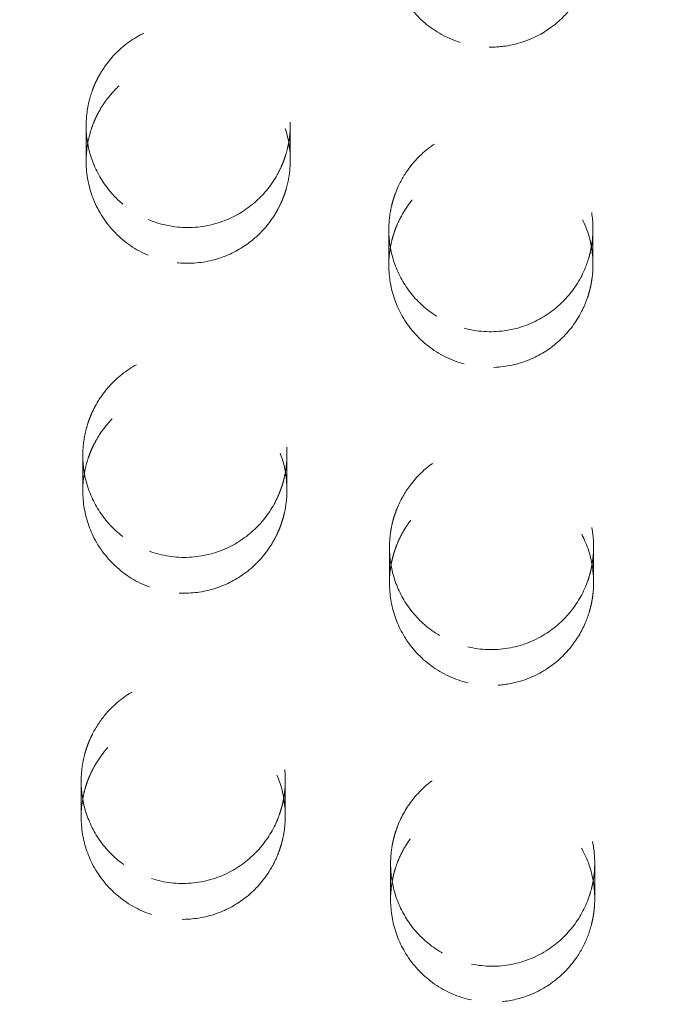
# Model space of a CAD drawing. Units: inches. Extents: x 5 to 165, y 4 to 215.
# Drawn here: x 54 to 54, y 159 to 160 of the extents above; entities that cross this region are included whole.
import ezdxf

# ---------------------------------------------------------------- set-up
doc = ezdxf.new("R2010")
doc.units = ezdxf.units.IN
doc.header["$LTSCALE"] = 20
doc.header["$MEASUREMENT"] = 0
doc.linetypes.add('DASHED', pattern=[0.2067, 0.1654, -0.0413])
doc.layers.add('Hidden (ANSI)', color=7, linetype='DASHED', lineweight=18)

msp = doc.modelspace()

# ---------------------------------------------------------------- linework, layer by layer
at = {"layer": 'Hidden (ANSI)', "ltscale": 0.011863}
for p, q in [((53.59839, 159.71665), (53.59839, 159.69917)), ((53.74667, 159.66578), (53.74667, 159.6483))]:
    msp.add_line(p, q, dxfattribs=at)
at = {"layer": 'Hidden (ANSI)', "ltscale": 0.011859}
msp.add_line((53.69839, 159.71718), (53.69839, 159.69971), dxfattribs=at)
at = {"layer": 'Hidden (ANSI)', "ltscale": 0.01186}
msp.add_line((53.84667, 159.66614), (53.84667, 159.64866), dxfattribs=at)
at = {"layer": 'Hidden (ANSI)', "ltscale": 0.011882}
msp.add_line((53.59676, 159.55529), (53.59676, 159.53778), dxfattribs=at)
at = {"layer": 'Hidden (ANSI)', "ltscale": 0.011877}
msp.add_line((53.69676, 159.55583), (53.69676, 159.53832), dxfattribs=at)
at = {"layer": 'Hidden (ANSI)', "ltscale": 0.011878}
msp.add_line((53.84698, 159.5106), (53.84698, 159.49309), dxfattribs=at)
at = {"layer": 'Hidden (ANSI)', "ltscale": 0.011881}
msp.add_line((53.74698, 159.51024), (53.74698, 159.49273), dxfattribs=at)
at = {"layer": 'Hidden (ANSI)', "ltscale": 0.011902}
for p, q in [((53.59595, 159.39575), (53.59595, 159.37821)), ((53.74754, 159.35537), (53.74754, 159.33783))]:
    msp.add_line(p, q, dxfattribs=at)
at = {"layer": 'Hidden (ANSI)', "ltscale": 0.011898}
msp.add_line((53.69595, 159.3963), (53.69595, 159.37877), dxfattribs=at)
at = {"layer": 'Hidden (ANSI)', "ltscale": 0.011899}
msp.add_line((53.84754, 159.35574), (53.84754, 159.3382), dxfattribs=at)
at = {"layer": 'Hidden (ANSI)', "ltscale": 1.329895}
msp.add_ellipse((54.09866, 160.68816), major_axis=(1.75, 0), ratio=0.990268, dxfattribs=at)
at = {"layer": 'Hidden (ANSI)', "ltscale": 1.234903}
for centre, major_axis in [((54.09866, 160.73929), (1.625, 0)), ((54.09866, 160.68816), (-1.625, 0))]:
    msp.add_ellipse(centre, major_axis=major_axis, ratio=0.990268, dxfattribs=at)
at = {"layer": 'Hidden (ANSI)', "ltscale": 0.029871}
msp.add_open_spline([(53.78166, 159.75738), (53.785, 159.75633), (53.78843, 159.75564), (53.79554, 159.75497), (53.79919, 159.75503), (53.80856, 159.75621), (53.81414, 159.75792), (53.82403, 159.76296), (53.82835, 159.76611), (53.83498, 159.77277), (53.8375, 159.77601), (53.84091, 159.7817), (53.84205, 159.78397), (53.84349, 159.78749), (53.84392, 159.78867), (53.84455, 159.79061), (53.84478, 159.79137), (53.84517, 159.79282), (53.84535, 159.79352), (53.84571, 159.79513), (53.84589, 159.79604), (53.84637, 159.79883), (53.84658, 159.80073), (53.84703, 159.80909), (53.84613, 159.81556), (53.84201, 159.82748), (53.83895, 159.83287), (53.83076, 159.84257), (53.82559, 159.84669), (53.81411, 159.85261), (53.80794, 159.85442), (53.79573, 159.85556), (53.78981, 159.85507), (53.77888, 159.85217), (53.77391, 159.84995), (53.76538, 159.84434), (53.76178, 159.84114), (53.75668, 159.83512), (53.75489, 159.83257), (53.75261, 159.82857), (53.75192, 159.82722), (53.75094, 159.82508), (53.75061, 159.8243), (53.75003, 159.82285), (53.74978, 159.82218), (53.74927, 159.82071), (53.74901, 159.8199), (53.74836, 159.81767), (53.74801, 159.81623), (53.74666, 159.80948), (53.74647, 159.80405), (53.74789, 159.79287), (53.74964, 159.78722), (53.75533, 159.77622), (53.75943, 159.77108), (53.76946, 159.76259), (53.77533, 159.75936), (53.78166, 159.75738)], degree=3, knots=[-0.801031, -0.801031, -0.801031, -0.801031, -0.7743579, -0.7743579, -0.7466028, -0.7466028, -0.7024402, -0.7024402, -0.6620012, -0.6620012, -0.6308009, -0.6308009, -0.6114299, -0.6114299, -0.6018418, -0.6018418, -0.5958389, -0.5958389, -0.5903435, -0.5903435, -0.5832551, -0.5832551, -0.568718, -0.568718, -0.5193377, -0.5193377, -0.4724264, -0.4724264, -0.4224192, -0.4224192, -0.3738551, -0.3738551, -0.3289308, -0.3289308, -0.2876739, -0.2876739, -0.2511765, -0.2511765, -0.2275079, -0.2275079, -0.215985, -0.215985, -0.2095428, -0.2095428, -0.204098, -0.204098, -0.1976376, -0.1976376, -0.186345, -0.186345, -0.1451366, -0.1451366, -0.1003283, -0.1003283, -0.0505834, -0.0505834, 0, 0, 0, 0], dxfattribs=at)
at = {"layer": 'Hidden (ANSI)', "ltscale": 0.029889}
for points, knots in [([(53.62881, 159.67068), (53.62526, 159.67217), (53.6219, 159.67408), (53.61552, 159.67874), (53.61256, 159.68152), (53.6063, 159.68902), (53.60343, 159.69401), (53.59966, 159.70427), (53.59864, 159.70941), (53.59824, 159.7192), (53.59869, 159.72379), (53.60022, 159.73025), (53.60081, 159.73222), (53.60185, 159.73501), (53.60219, 159.73587), (53.60283, 159.73734), (53.60311, 159.73796), (53.60372, 159.73921), (53.60404, 159.73985), (53.60489, 159.74143), (53.60543, 159.74237), (53.60747, 159.74564), (53.60912, 159.74787), (53.61492, 159.75446), (53.61965, 159.75823), (53.63046, 159.76404), (53.6365, 159.76596), (53.64926, 159.76748), (53.65587, 159.76696), (53.66825, 159.76346), (53.67393, 159.76061), (53.68355, 159.75322), (53.68751, 159.74888), (53.6935, 159.73943), (53.69562, 159.73447), (53.69804, 159.72471), (53.69853, 159.72001), (53.69825, 159.71244), (53.69789, 159.70959), (53.69701, 159.70542), (53.69667, 159.70407), (53.69604, 159.70198), (53.6958, 159.70123), (53.69532, 159.69986), (53.69509, 159.69924), (53.69455, 159.69788), (53.69424, 159.69715), (53.69332, 159.69511), (53.69267, 159.69382), (53.68929, 159.68779), (53.68586, 159.68348), (53.67748, 159.67588), (53.67251, 159.67274), (53.66108, 159.66805), (53.65462, 159.66678), (53.64147, 159.66678), (53.63491, 159.66811), (53.62881, 159.67068)], [-0.8014907, -0.8014907, -0.8014907, -0.8014907, -0.7720971, -0.7720971, -0.7411928, -0.7411928, -0.6975276, -0.6975276, -0.6577825, -0.6577825, -0.622784, -0.622784, -0.6071137, -0.6071137, -0.6000897, -0.6000897, -0.5948967, -0.5948967, -0.5894571, -0.5894571, -0.5812254, -0.5812254, -0.5600684, -0.5600684, -0.5143692, -0.5143692, -0.4665057, -0.4665057, -0.4164215, -0.4164215, -0.3683638, -0.3683638, -0.3238056, -0.3238056, -0.2829274, -0.2829274, -0.2470443, -0.2470443, -0.2251726, -0.2251726, -0.2145352, -0.2145352, -0.2085514, -0.2085514, -0.2034692, -0.2034692, -0.1974063, -0.1974063, -0.1864159, -0.1864159, -0.1447141, -0.1447141, -0.10026, -0.10026, -0.0505483, -0.0505483, 0, 0, 0, 0]), ([(53.78354, 159.61751), (53.77869, 159.61882), (53.77407, 159.62085), (53.76519, 159.62649), (53.76107, 159.63018), (53.75419, 159.63878), (53.75148, 159.64363), (53.74797, 159.65342), (53.747, 159.65825), (53.74657, 159.66645), (53.74672, 159.66978), (53.74742, 159.67459), (53.74772, 159.67611), (53.74826, 159.67838), (53.74847, 159.67914), (53.74886, 159.6805), (53.74905, 159.68109), (53.74947, 159.68236), (53.74971, 159.68302), (53.75037, 159.68477), (53.75082, 159.68585), (53.75285, 159.69024), (53.75474, 159.69338), (53.76038, 159.7008), (53.76453, 159.70469), (53.77455, 159.71132), (53.78047, 159.71379), (53.79314, 159.71642), (53.79978, 159.71647), (53.81237, 159.71405), (53.81822, 159.71173), (53.82837, 159.7053), (53.83268, 159.70137), (53.83945, 159.69262), (53.842, 159.68795), (53.84529, 159.67869), (53.84622, 159.67422), (53.84673, 159.66709), (53.84671, 159.66447), (53.84638, 159.6606), (53.84623, 159.65933), (53.8459, 159.65736), (53.84577, 159.65664), (53.8455, 159.65531), (53.84536, 159.6547), (53.84503, 159.65336), (53.84483, 159.65264), (53.84423, 159.65058), (53.84378, 159.64926), (53.84127, 159.64276), (53.83841, 159.63793), (53.83107, 159.62921), (53.82657, 159.62544), (53.81589, 159.61926), (53.80966, 159.61712), (53.79662, 159.61535), (53.78994, 159.61578), (53.78354, 159.61751)], [-0.8015089, -0.8015089, -0.8015089, -0.8015089, -0.7631924, -0.7631924, -0.7212704, -0.7212704, -0.6791962, -0.6791962, -0.6418609, -0.6418609, -0.6165378, -0.6165378, -0.6047564, -0.6047564, -0.5987544, -0.5987544, -0.5939696, -0.5939696, -0.5886005, -0.5886005, -0.5796869, -0.5796869, -0.5517804, -0.5517804, -0.5086999, -0.5086999, -0.4602636, -0.4602636, -0.4101112, -0.4101112, -0.3625256, -0.3625256, -0.3184115, -0.3184115, -0.278086, -0.278086, -0.243429, -0.243429, -0.2235058, -0.2235058, -0.2137877, -0.2137877, -0.2082363, -0.2082363, -0.2034694, -0.2034694, -0.197716, -0.197716, -0.1870906, -0.1870906, -0.1446134, -0.1446134, -0.1002572, -0.1002572, -0.0505496, -0.0505496, 0, 0, 0, 0])]:
    msp.add_open_spline(points, degree=3, knots=knots, dxfattribs=at)
at = {"layer": 'Hidden (ANSI)', "ltscale": 0.029891}
for points, knots in [([(53.62881, 159.65319), (53.63353, 159.6512), (53.63853, 159.64996), (53.64953, 159.64896), (53.65547, 159.64948), (53.66647, 159.65246), (53.67149, 159.65476), (53.68007, 159.66052), (53.68369, 159.66379), (53.68871, 159.66985), (53.69042, 159.67234), (53.69262, 159.67626), (53.69329, 159.67756), (53.69424, 159.67967), (53.69457, 159.68046), (53.69515, 159.68193), (53.69541, 159.68262), (53.69594, 159.68417), (53.69621, 159.68503), (53.69691, 159.6875), (53.69729, 159.68913), (53.69877, 159.69734), (53.69864, 159.70406), (53.69587, 159.71655), (53.69346, 159.72224), (53.68646, 159.7328), (53.68181, 159.73749), (53.67108, 159.7447), (53.66514, 159.7472), (53.6531, 159.74973), (53.64713, 159.74991), (53.63587, 159.74822), (53.63064, 159.74654), (53.62147, 159.74182), (53.61749, 159.73899), (53.61161, 159.73337), (53.60948, 159.73089), (53.60668, 159.72692), (53.60583, 159.72558), (53.60461, 159.72344), (53.60419, 159.72266), (53.60346, 159.72122), (53.60315, 159.72056), (53.60249, 159.71909), (53.60215, 159.71829), (53.60129, 159.71609), (53.60081, 159.71467), (53.59891, 159.70813), (53.59824, 159.70283), (53.59861, 159.69168), (53.59982, 159.68591), (53.60443, 159.67444), (53.60801, 159.66893), (53.61718, 159.65953), (53.62271, 159.65576), (53.62881, 159.65319)], [-0.801634, -0.801634, -0.801634, -0.801634, -0.7625451, -0.7625451, -0.7174277, -0.7174277, -0.6756447, -0.6756447, -0.6386971, -0.6386971, -0.6156678, -0.6156678, -0.6045031, -0.6045031, -0.5980211, -0.5980211, -0.5924024, -0.5924024, -0.5855643, -0.5855643, -0.5728049, -0.5728049, -0.5219728, -0.5219728, -0.4751952, -0.4751952, -0.4252489, -0.4252489, -0.3765224, -0.3765224, -0.3313583, -0.3313583, -0.2897489, -0.2897489, -0.25274, -0.25274, -0.2278232, -0.2278232, -0.21573, -0.21573, -0.2090392, -0.2090392, -0.2034255, -0.2034255, -0.1968152, -0.1968152, -0.1853907, -0.1853907, -0.144895, -0.144895, -0.1002598, -0.1002598, -0.0505401, -0.0505401, 0, 0, 0, 0]), ([(53.78354, 159.60002), (53.78906, 159.59853), (53.79479, 159.59801), (53.80635, 159.59894), (53.81208, 159.60044), (53.82235, 159.60518), (53.82688, 159.60824), (53.83503, 159.61592), (53.83851, 159.62057), (53.84226, 159.6279), (53.84322, 159.63018), (53.84435, 159.6335), (53.84465, 159.6345), (53.84511, 159.63619), (53.84528, 159.6369), (53.8456, 159.6383), (53.84574, 159.639), (53.84605, 159.64071), (53.8462, 159.64172), (53.84659, 159.64504), (53.84671, 159.64737), (53.84653, 159.65591), (53.84525, 159.66205), (53.84052, 159.67355), (53.83709, 159.67881), (53.82825, 159.68805), (53.82282, 159.69184), (53.81101, 159.69702), (53.80478, 159.69843), (53.79257, 159.69882), (53.78671, 159.69796), (53.776, 159.69441), (53.77119, 159.69189), (53.76304, 159.6858), (53.75965, 159.68241), (53.75497, 159.67619), (53.75338, 159.67361), (53.75137, 159.6696), (53.75077, 159.66826), (53.74992, 159.66614), (53.74964, 159.66537), (53.74915, 159.66394), (53.74894, 159.66328), (53.74852, 159.66184), (53.7483, 159.66105), (53.74776, 159.65883), (53.74747, 159.65738), (53.74643, 159.65058), (53.74648, 159.64513), (53.74838, 159.63405), (53.75036, 159.62851), (53.75648, 159.61778), (53.76079, 159.61281), (53.77115, 159.60473), (53.77714, 159.60174), (53.78354, 159.60002)], [-0.8016542, -0.8016542, -0.8016542, -0.8016542, -0.7580882, -0.7580882, -0.7132657, -0.7132657, -0.6718885, -0.6718885, -0.6279737, -0.6279737, -0.6091268, -0.6091268, -0.6012166, -0.6012166, -0.5957146, -0.5957146, -0.5902436, -0.5902436, -0.5824833, -0.5824833, -0.5647185, -0.5647185, -0.5173182, -0.5173182, -0.4698207, -0.4698207, -0.4197858, -0.4197858, -0.3714795, -0.3714795, -0.3266905, -0.3266905, -0.2855276, -0.2855276, -0.2492009, -0.2492009, -0.2261711, -0.2261711, -0.2149882, -0.2149882, -0.2087523, -0.2087523, -0.203489, -0.203489, -0.1972508, -0.1972508, -0.1860593, -0.1860593, -0.1447768, -0.1447768, -0.1002564, -0.1002564, -0.0505417, -0.0505417, 0, 0, 0, 0])]:
    msp.add_open_spline(points, degree=3, knots=knots, dxfattribs=at)
at = {"layer": 'Hidden (ANSI)', "ltscale": 0.029912}
for points, knots in [([(53.62938, 159.50835), (53.62511, 159.50992), (53.62108, 159.51206), (53.61344, 159.5176), (53.60992, 159.52103), (53.60357, 159.52939), (53.60096, 159.53439), (53.59767, 159.5445), (53.59684, 159.5495), (53.59671, 159.55832), (53.59708, 159.5621), (53.59823, 159.56751), (53.59868, 159.56919), (53.59948, 159.57165), (53.59976, 159.57245), (53.60029, 159.57385), (53.60053, 159.57446), (53.60107, 159.57572), (53.60136, 159.57637), (53.60216, 159.57805), (53.60268, 159.57906), (53.60485, 159.58292), (53.60674, 159.58563), (53.61264, 159.59255), (53.61714, 159.59629), (53.62768, 159.60232), (53.63373, 159.6044), (53.6465, 159.60623), (53.65312, 159.60586), (53.66554, 159.60265), (53.67125, 159.59994), (53.68101, 159.59281), (53.68506, 159.58858), (53.69127, 159.57931), (53.69351, 159.57442), (53.69618, 159.56477), (53.6968, 159.56011), (53.69674, 159.55268), (53.69649, 159.54992), (53.69579, 159.54588), (53.69551, 159.54456), (53.69499, 159.54253), (53.69478, 159.54179), (53.69437, 159.54045), (53.69417, 159.53983), (53.6937, 159.53849), (53.69343, 159.53776), (53.69262, 159.53572), (53.69203, 159.53443), (53.68894, 159.52825), (53.6857, 159.52377), (53.67768, 159.51581), (53.67288, 159.51246), (53.66171, 159.50725), (53.65533, 159.50567), (53.6422, 159.50506), (53.6356, 159.50607), (53.62938, 159.50835)], [-0.8020787, -0.8020787, -0.8020787, -0.8020787, -0.767393, -0.767393, -0.7300723, -0.7300723, -0.6873405, -0.6873405, -0.6489618, -0.6489618, -0.620079, -0.620079, -0.6068178, -0.6068178, -0.6003782, -0.6003782, -0.5953927, -0.5953927, -0.5899498, -0.5899498, -0.5812506, -0.5812506, -0.5561915, -0.5561915, -0.5119397, -0.5119397, -0.4636464, -0.4636464, -0.4135682, -0.4135682, -0.365778, -0.365778, -0.3213788, -0.3213788, -0.2806354, -0.2806354, -0.2449995, -0.2449995, -0.2239514, -0.2239514, -0.2137123, -0.2137123, -0.20792, -0.20792, -0.2029807, -0.2029807, -0.1970625, -0.1970625, -0.1862595, -0.1862595, -0.1444304, -0.1444304, -0.1001828, -0.1001828, -0.0504925, -0.0504925, 0, 0, 0, 0]), ([(53.78538, 159.46148), (53.77903, 159.46298), (53.77304, 159.46572), (53.76303, 159.47294), (53.75894, 159.47714), (53.75267, 159.48637), (53.75039, 159.49124), (53.74769, 159.50069), (53.74704, 159.50516), (53.74696, 159.51221), (53.74712, 159.51477), (53.74765, 159.51853), (53.74787, 159.51975), (53.74828, 159.52165), (53.74845, 159.52234), (53.74876, 159.52355), (53.74891, 159.52408), (53.74927, 159.52529), (53.74949, 159.52597), (53.75011, 159.52779), (53.75055, 159.52893), (53.75272, 159.53404), (53.75492, 159.53779), (53.76093, 159.54555), (53.76497, 159.5493), (53.77487, 159.55588), (53.78084, 159.55837), (53.79356, 159.56099), (53.8002, 159.56103), (53.81274, 159.55859), (53.81854, 159.55628), (53.82863, 159.54987), (53.83292, 159.54597), (53.83967, 159.53727), (53.84222, 159.53264), (53.84548, 159.52358), (53.84642, 159.5193), (53.84701, 159.51243), (53.84704, 159.50991), (53.8468, 159.50616), (53.84668, 159.50494), (53.84642, 159.50302), (53.84631, 159.50232), (53.84607, 159.50103), (53.84595, 159.50043), (53.84567, 159.49911), (53.84549, 159.4984), (53.84496, 159.49636), (53.84455, 159.49505), (53.84224, 159.48848), (53.83951, 159.48356), (53.83244, 159.47463), (53.82809, 159.47074), (53.81763, 159.46424), (53.81147, 159.46191), (53.79851, 159.45974), (53.79183, 159.45995), (53.78538, 159.46148)], [-0.8021545, -0.8021545, -0.8021545, -0.8021545, -0.7523855, -0.7523855, -0.7080379, -0.7080379, -0.6672976, -0.6672976, -0.6330573, -0.6330573, -0.6135276, -0.6135276, -0.6041081, -0.6041081, -0.5987148, -0.5987148, -0.5945407, -0.5945407, -0.5891207, -0.5891207, -0.57983, -0.57983, -0.5468216, -0.5468216, -0.5051005, -0.5051005, -0.456264, -0.456264, -0.4061305, -0.4061305, -0.3588783, -0.3588783, -0.314996, -0.314996, -0.274914, -0.274914, -0.2416105, -0.2416105, -0.2223893, -0.2223893, -0.2130115, -0.2130115, -0.2076277, -0.2076277, -0.2029878, -0.2029878, -0.197366, -0.197366, -0.1869166, -0.1869166, -0.144331, -0.144331, -0.1001801, -0.1001801, -0.0504937, -0.0504937, 0, 0, 0, 0])]:
    msp.add_open_spline(points, degree=3, knots=knots, dxfattribs=at)
at = {"layer": 'Hidden (ANSI)', "ltscale": 0.029914}
for points, knots in [([(53.62938, 159.49084), (53.63419, 159.48907), (53.63924, 159.48806), (53.64998, 159.4876), (53.65561, 159.48832), (53.66626, 159.49156), (53.67123, 159.49401), (53.68072, 159.50084), (53.68504, 159.50534), (53.68982, 159.51261), (53.69104, 159.51481), (53.69258, 159.51814), (53.69302, 159.5192), (53.69371, 159.52099), (53.69396, 159.52171), (53.69443, 159.52313), (53.69465, 159.52383), (53.69512, 159.52549), (53.69536, 159.52646), (53.69604, 159.52951), (53.69636, 159.53163), (53.69713, 159.5401), (53.6965, 159.54649), (53.69294, 159.55855), (53.69009, 159.56414), (53.68226, 159.57423), (53.67727, 159.57857), (53.66606, 159.58495), (53.66, 159.587), (53.64787, 159.58864), (53.64193, 159.58839), (53.63086, 159.58592), (53.62578, 159.58387), (53.617, 159.57856), (53.61326, 159.57548), (53.60788, 159.56959), (53.60598, 159.56707), (53.60353, 159.5631), (53.60278, 159.56177), (53.60172, 159.55964), (53.60136, 159.55887), (53.60073, 159.55744), (53.60046, 159.55677), (53.59989, 159.55532), (53.59961, 159.55452), (53.59888, 159.55232), (53.59847, 159.5509), (53.5969, 159.54428), (53.5965, 159.53893), (53.59741, 159.52781), (53.5989, 159.52213), (53.60404, 159.51091), (53.60788, 159.50557), (53.61748, 159.49662), (53.62317, 159.49312), (53.62938, 159.49084)], [-0.8022497, -0.8022497, -0.8022497, -0.8022497, -0.7631993, -0.7631993, -0.7202445, -0.7202445, -0.67831, -0.67831, -0.631174, -0.631174, -0.6120313, -0.6120313, -0.6032525, -0.6032525, -0.5974244, -0.5974244, -0.591844, -0.591844, -0.5842749, -0.5842749, -0.5679793, -0.5679793, -0.5194687, -0.5194687, -0.472026, -0.472026, -0.4220487, -0.4220487, -0.3736395, -0.3736395, -0.3286673, -0.3286673, -0.2872107, -0.2872107, -0.2504447, -0.2504447, -0.2264861, -0.2264861, -0.2148565, -0.2148565, -0.2083827, -0.2083827, -0.2029271, -0.2029271, -0.196473, -0.196473, -0.1852388, -0.1852388, -0.1446137, -0.1446137, -0.1001808, -0.1001808, -0.0504826, -0.0504826, 0, 0, 0, 0]), ([(53.78538, 159.44396), (53.7891, 159.44308), (53.7929, 159.44264), (53.80073, 159.44262), (53.80473, 159.4431), (53.81419, 159.44542), (53.81949, 159.44773), (53.82863, 159.45375), (53.83252, 159.45729), (53.83868, 159.46493), (53.84105, 159.46889), (53.84368, 159.475), (53.84438, 159.47694), (53.84522, 159.47981), (53.84545, 159.4807), (53.84582, 159.48227), (53.84596, 159.48295), (53.84622, 159.48433), (53.84634, 159.48504), (53.84661, 159.48683), (53.84673, 159.48792), (53.84705, 159.49181), (53.84704, 159.49463), (53.84628, 159.50341), (53.8447, 159.50925), (53.83944, 159.52036), (53.8357, 159.52549), (53.8263, 159.53427), (53.82067, 159.53776), (53.80862, 159.54226), (53.80236, 159.54332), (53.7902, 159.54305), (53.78442, 159.54188), (53.77395, 159.53778), (53.76929, 159.53502), (53.76151, 159.52853), (53.75832, 159.525), (53.75403, 159.51866), (53.75261, 159.51611), (53.75084, 159.51216), (53.75032, 159.51085), (53.74958, 159.50876), (53.74934, 159.50801), (53.74892, 159.5066), (53.74874, 159.50596), (53.74837, 159.50453), (53.74819, 159.50375), (53.74774, 159.50155), (53.74751, 159.50013), (53.7467, 159.4933), (53.74693, 159.48783), (53.7492, 159.47682), (53.75135, 159.47138), (53.7578, 159.46086), (53.76225, 159.45602), (53.77286, 159.44828), (53.77894, 159.44548), (53.78538, 159.44396)], [-0.8021357, -0.8021357, -0.8021357, -0.8021357, -0.7730342, -0.7730342, -0.7424417, -0.7424417, -0.6987707, -0.6987707, -0.6589789, -0.6589789, -0.6239924, -0.6239924, -0.608289, -0.608289, -0.6012256, -0.6012256, -0.595994, -0.595994, -0.5905055, -0.5905055, -0.5821842, -0.5821842, -0.5607256, -0.5607256, -0.5149812, -0.5149812, -0.4669876, -0.4669876, -0.4169475, -0.4169475, -0.3689169, -0.3689169, -0.3242891, -0.3242891, -0.2832546, -0.2832546, -0.2471534, -0.2471534, -0.2249505, -0.2249505, -0.214168, -0.214168, -0.2081225, -0.2081225, -0.203, -0.203, -0.1969033, -0.1969033, -0.1858926, -0.1858926, -0.1444975, -0.1444975, -0.1001778, -0.1001778, -0.0504841, -0.0504841, 0, 0, 0, 0])]:
    msp.add_open_spline(points, degree=3, knots=knots, dxfattribs=at)
at = {"layer": 'Hidden (ANSI)', "ltscale": 0.029938}
for points, knots in [([(53.63033, 159.34811), (53.62564, 159.34964), (53.6212, 159.35186), (53.61275, 159.3578), (53.60887, 159.36161), (53.60241, 159.37042), (53.5999, 159.37539), (53.59678, 159.38536), (53.59601, 159.39024), (53.59591, 159.39851), (53.5962, 159.40185), (53.59711, 159.40667), (53.59747, 159.40819), (53.59811, 159.41045), (53.59835, 159.41121), (53.59881, 159.41257), (53.59902, 159.41317), (53.5995, 159.41443), (53.59977, 159.41509), (53.60051, 159.41684), (53.60102, 159.41791), (53.60326, 159.42228), (53.60532, 159.42539), (53.61133, 159.43262), (53.61567, 159.43634), (53.62601, 159.44253), (53.63205, 159.44474), (53.64483, 159.44679), (53.65145, 159.44654), (53.66389, 159.44354), (53.66962, 159.44095), (53.67947, 159.43402), (53.68359, 159.42988), (53.68996, 159.42074), (53.69229, 159.41591), (53.69516, 159.40635), (53.69587, 159.40173), (53.69598, 159.39441), (53.69581, 159.39173), (53.69524, 159.3878), (53.69501, 159.38652), (53.69457, 159.38452), (53.69439, 159.38381), (53.69403, 159.38248), (53.69386, 159.38187), (53.69344, 159.38054), (53.6932, 159.37982), (53.69247, 159.37779), (53.69194, 159.37649), (53.68907, 159.3702), (53.68599, 159.36559), (53.67826, 159.35735), (53.6736, 159.35384), (53.66265, 159.34822), (53.65633, 159.3464), (53.64325, 159.3453), (53.63662, 159.34606), (53.63033, 159.34811)], [-0.8027631, -0.8027631, -0.8027631, -0.8027631, -0.7651172, -0.7651172, -0.723952, -0.723952, -0.6817964, -0.6817964, -0.6443044, -0.6443044, -0.618822, -0.618822, -0.6069378, -0.6069378, -0.6008717, -0.6008717, -0.5960305, -0.5960305, -0.5905927, -0.5905927, -0.5815541, -0.5815541, -0.5531971, -0.5531971, -0.5099576, -0.5099576, -0.4613599, -0.4613599, -0.4113153, -0.4113153, -0.363753, -0.363753, -0.3194803, -0.3194803, -0.2788339, -0.2788339, -0.2433936, -0.2433936, -0.2230199, -0.2230199, -0.2131053, -0.2131053, -0.2074692, -0.2074692, -0.2026461, -0.2026461, -0.1968455, -0.1968455, -0.1861924, -0.1861924, -0.1442094, -0.1442094, -0.1000982, -0.1000982, -0.0504224, -0.0504224, 0, 0, 0, 0]), ([(53.78715, 159.30624), (53.78115, 159.3075), (53.77544, 159.30986), (53.76541, 159.31639), (53.76112, 159.32041), (53.75438, 159.32938), (53.75187, 159.33418), (53.74867, 159.34371), (53.74781, 159.34833), (53.74747, 159.35563), (53.74755, 159.35827), (53.74797, 159.36214), (53.74816, 159.36339), (53.74851, 159.36532), (53.74866, 159.36601), (53.74895, 159.36728), (53.74909, 159.36786), (53.74942, 159.36911), (53.74962, 159.3698), (53.75021, 159.37169), (53.75064, 159.3729), (53.75291, 159.37863), (53.75535, 159.38289), (53.76168, 159.39094), (53.76563, 159.3946), (53.77546, 159.40113), (53.78146, 159.40363), (53.79421, 159.40624), (53.80084, 159.40626), (53.81333, 159.40381), (53.8191, 159.4015), (53.82915, 159.39512), (53.83342, 159.39123), (53.84015, 159.38257), (53.8427, 159.37796), (53.84593, 159.36907), (53.84688, 159.36493), (53.84753, 159.35828), (53.84759, 159.35582), (53.84742, 159.35218), (53.84733, 159.35099), (53.84711, 159.34912), (53.84701, 159.34843), (53.84681, 159.34716), (53.84671, 159.34658), (53.84645, 159.34528), (53.8463, 159.34457), (53.84581, 159.34255), (53.84544, 159.34125), (53.84328, 159.33463), (53.84067, 159.32963), (53.83381, 159.32054), (53.82957, 159.31656), (53.81929, 159.30981), (53.8132, 159.30732), (53.8003, 159.30483), (53.79362, 159.30488), (53.78715, 159.30624)], [-0.8028121, -0.8028121, -0.8028121, -0.8028121, -0.7560893, -0.7560893, -0.7115791, -0.7115791, -0.6705653, -0.6705653, -0.6349568, -0.6349568, -0.6148865, -0.6148865, -0.6052762, -0.6052762, -0.5999117, -0.5999117, -0.595375, -0.595375, -0.5899815, -0.5899815, -0.5802394, -0.5802394, -0.5430265, -0.5430265, -0.5022433, -0.5022433, -0.453149, -0.453149, -0.4030639, -0.4030639, -0.35608, -0.35608, -0.3123726, -0.3123726, -0.2724695, -0.2724695, -0.2402318, -0.2402318, -0.2215628, -0.2215628, -0.2124516, -0.2124516, -0.2071991, -0.2071991, -0.2026587, -0.2026587, -0.1971396, -0.1971396, -0.1868262, -0.1868262, -0.1441131, -0.1441131, -0.1000957, -0.1000957, -0.0504235, -0.0504235, 0, 0, 0, 0])]:
    msp.add_open_spline(points, degree=3, knots=knots, dxfattribs=at)
at = {"layer": 'Hidden (ANSI)', "ltscale": 0.029941}
for points, knots in [([(53.63033, 159.33056), (53.6361, 159.32869), (53.64217, 159.32789), (53.65406, 159.3285), (53.6598, 159.32983), (53.67014, 159.33423), (53.67474, 159.33713), (53.6829, 159.34433), (53.68639, 159.34861), (53.69035, 159.35546), (53.6914, 159.35764), (53.69268, 159.36082), (53.69303, 159.36178), (53.69358, 159.36343), (53.69379, 159.36412), (53.69419, 159.36552), (53.69438, 159.36623), (53.6948, 159.36798), (53.69501, 159.36903), (53.69563, 159.3726), (53.69588, 159.37514), (53.69607, 159.38385), (53.69507, 159.38998), (53.69089, 159.4017), (53.68768, 159.40717), (53.67923, 159.41683), (53.67399, 159.42086), (53.66245, 159.42654), (53.65631, 159.42822), (53.64415, 159.42915), (53.63826, 159.42856), (53.62739, 159.42547), (53.62245, 159.42314), (53.61401, 159.41736), (53.61046, 159.4141), (53.6055, 159.40803), (53.60379, 159.4055), (53.6016, 159.40155), (53.60094, 159.40023), (53.6, 159.39812), (53.59968, 159.39736), (53.59913, 159.39594), (53.59889, 159.39528), (53.5984, 159.39383), (53.59815, 159.39304), (53.59752, 159.39084), (53.59718, 159.38943), (53.59587, 159.38275), (53.59567, 159.37736), (53.59703, 159.36628), (53.59873, 159.36068), (53.60428, 159.34967), (53.60832, 159.34448), (53.61824, 159.33589), (53.62405, 159.33261), (53.63033, 159.33056)], [-0.8029382, -0.8029382, -0.8029382, -0.8029382, -0.7566664, -0.7566664, -0.7121039, -0.7121039, -0.6709857, -0.6709857, -0.6291648, -0.6291648, -0.6107446, -0.6107446, -0.603014, -0.603014, -0.5975012, -0.5975012, -0.5919047, -0.5919047, -0.5837656, -0.5837656, -0.5643289, -0.5643289, -0.5173972, -0.5173972, -0.4694859, -0.4694859, -0.4195146, -0.4195146, -0.3713741, -0.3713741, -0.3265566, -0.3265566, -0.285212, -0.285212, -0.2486362, -0.2486362, -0.2254622, -0.2254622, -0.2142102, -0.2142102, -0.2079132, -0.2079132, -0.2025861, -0.2025861, -0.1962584, -0.1962584, -0.185176, -0.185176, -0.1443945, -0.1443945, -0.1000941, -0.1000941, -0.0504105, -0.0504105, 0, 0, 0, 0]), ([(53.78715, 159.28869), (53.79144, 159.28779), (53.79583, 159.28746), (53.80489, 159.28798), (53.80951, 159.28892), (53.81925, 159.29236), (53.82421, 159.29513), (53.83257, 159.30184), (53.83603, 159.3056), (53.84107, 159.31309), (53.84288, 159.3166), (53.84491, 159.32197), (53.84545, 159.32369), (53.84612, 159.32628), (53.84632, 159.32712), (53.84663, 159.32862), (53.84675, 159.32928), (53.84697, 159.33064), (53.84708, 159.33136), (53.8473, 159.33321), (53.8474, 159.33435), (53.84764, 159.33871), (53.8475, 159.34194), (53.84626, 159.35094), (53.84446, 159.35656), (53.83878, 159.36735), (53.83479, 159.37236), (53.82499, 159.38074), (53.81921, 159.38398), (53.807, 159.38793), (53.80073, 159.3887), (53.78864, 159.38791), (53.78293, 159.38651), (53.77267, 159.38197), (53.76814, 159.37902), (53.76067, 159.37224), (53.75763, 159.3686), (53.75366, 159.36218), (53.75237, 159.35966), (53.75078, 159.35577), (53.75032, 159.35447), (53.74967, 159.35242), (53.74945, 159.35168), (53.74908, 159.3503), (53.74893, 159.34966), (53.74861, 159.34825), (53.74845, 159.34748), (53.74807, 159.3453), (53.74788, 159.34389), (53.74725, 159.33704), (53.74763, 159.33156), (53.7502, 159.32061), (53.75248, 159.31523), (53.75918, 159.3049), (53.76376, 159.30017), (53.77455, 159.2927), (53.78068, 159.29005), (53.78715, 159.28869)], [-0.8028228, -0.8028228, -0.8028228, -0.8028228, -0.7694153, -0.7694153, -0.7336406, -0.7336406, -0.6906956, -0.6906956, -0.6519625, -0.6519625, -0.6219488, -0.6219488, -0.6082038, -0.6082038, -0.6016097, -0.6016097, -0.5965419, -0.5965419, -0.5910461, -0.5910461, -0.5823431, -0.5823431, -0.5577621, -0.5577621, -0.5131399, -0.5131399, -0.4647995, -0.4647995, -0.4147854, -0.4147854, -0.3669853, -0.3669853, -0.3224815, -0.3224815, -0.2815322, -0.2815322, -0.2455957, -0.2455957, -0.2240435, -0.2240435, -0.2135745, -0.2135745, -0.2076783, -0.2076783, -0.2026659, -0.2026659, -0.1966796, -0.1966796, -0.1858081, -0.1858081, -0.1442818, -0.1442818, -0.1000913, -0.1000913, -0.0504119, -0.0504119, 0, 0, 0, 0])]:
    msp.add_open_spline(points, degree=3, knots=knots, dxfattribs=at)

doc.saveas('drawing.dxf')
